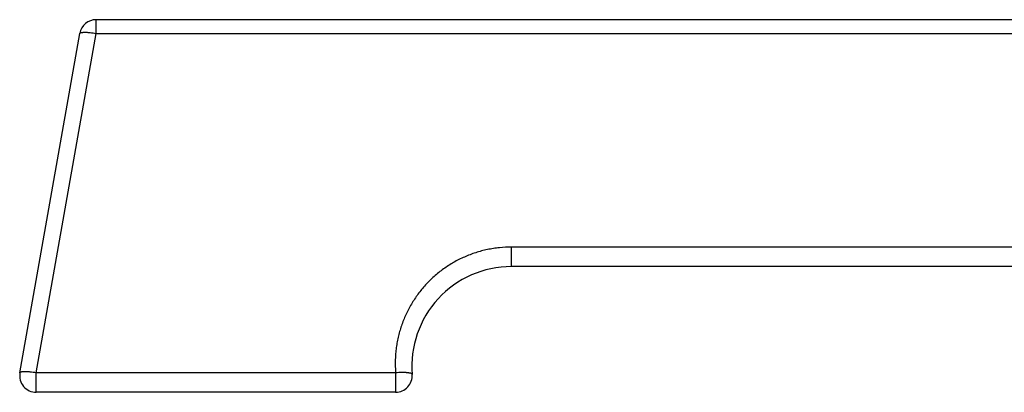
# Model space of a CAD drawing. Units: inches. Extents: x 0 to 11, y 0 to 8.5.
# Drawn here: x 2.9 to 4.3, y 4 to 4.5 of the extents above; entities that cross this region are included whole.
import ezdxf

# ---------------------------------------------------------------- set-up
doc = ezdxf.new("R2010")
doc.units = ezdxf.units.IN
doc.header["$LTSCALE"] = 0.605
doc.header["$MEASUREMENT"] = 0
doc.layers.get('0').update_dxf_attribs({"linetype": 'CONTINUOUS'})

msp = doc.modelspace()

# ---------------------------------------------------------------- linework, layer by layer
at = {"color": 7, "linetype": 'CONTINUOUS'}
for p, q in [((3.0147, 4.4754), (3.0147, 4.4948)), ((3.0147, 4.4948), (5.6243, 4.4948)), ((2.9071, 3.9959), (2.9916, 4.4754)), ((2.9302, 3.9959), (3.0147, 4.4754)), ((3.0147, 4.4754), (5.6405, 4.4754)), ((3.601, 4.146), (3.601, 4.1736)), ((5.8938, 4.1736), (3.601, 4.1736)), ((5.9169, 4.146), (3.601, 4.146)), ((2.9302, 3.9684), (2.9302, 3.9959)), ((3.4376, 3.9959), (2.9302, 3.9959)), ((3.4375, 3.9959), (3.4375, 3.9684)), ((3.4375, 3.9684), (2.9302, 3.9684))]:
    msp.add_line(p, q, dxfattribs=at)
for centre, radius, start, end in [((3.0147, 4.4713), 0.0234, 90, 170), ((3.601, 4.0054), 0.1406, 90, 184.7495), ((2.9302, 3.9918), 0.0234, 170, 270), ((3.4375, 3.9918), 0.0234, 270, 4.7495)]:
    msp.add_arc(centre, radius, start, end, dxfattribs=at)
for points, knots in [([(2.9916, 4.4754), (2.9916, 4.4755), (2.9917, 4.4756), (2.9918, 4.4758), (2.992, 4.4759), (2.9922, 4.4761), (2.9925, 4.4762), (2.9928, 4.4764), (2.9932, 4.4765), (2.9936, 4.4766), (2.9941, 4.4767), (2.9948, 4.4768), (2.9958, 4.4769), (2.9972, 4.477), (2.9987, 4.477), (3.0003, 4.477), (3.0021, 4.4769), (3.0041, 4.4768), (3.0068, 4.4765), (3.0104, 4.4761), (3.0132, 4.4756), (3.0147, 4.4754)], [0, 0, 0, 0, 0.00824, 0.017082, 0.027008, 0.038358, 0.051349, 0.066115, 0.082732, 0.101239, 0.12165, 0.143958, 0.194173, 0.251608, 0.315853, 0.386397, 0.462652, 0.543962, 0.629617, 0.81088, 1, 1, 1, 1]), ([(3.601, 4.1736), (3.5953, 4.1736), (3.5868, 4.1731), (3.5755, 4.1716), (3.567, 4.1701), (3.5587, 4.1681), (3.5478, 4.1649), (3.5372, 4.1608), (3.5269, 4.156), (3.5169, 4.1506), (3.5074, 4.1444), (3.4983, 4.1376), (3.4918, 4.1321), (3.4856, 4.1263), (3.4798, 4.1201), (3.4742, 4.1137), (3.469, 4.1071), (3.4642, 4.1001), (3.4597, 4.093), (3.4556, 4.0856), (3.4518, 4.078), (3.4485, 4.0702), (3.4456, 4.0623), (3.4431, 4.0543), (3.441, 4.0461), (3.4396, 4.0392), (3.4387, 4.0337), (3.4381, 4.0295), (3.4377, 4.0253), (3.4374, 4.0218), (3.4372, 4.019), (3.4371, 4.0162), (3.437, 4.0134), (3.4369, 4.0106), (3.4369, 4.0085), (3.437, 4.0064), (3.4371, 4.0036), (3.4373, 4.0001), (3.4375, 3.9973), (3.4376, 3.9959)], [0, 0, 0, 0, 0.062985, 0.094482, 0.12597, 0.157449, 0.188915, 0.25178, 0.283195, 0.314591, 0.377294, 0.408621, 0.439924, 0.471203, 0.502456, 0.533685, 0.56489, 0.596072, 0.627231, 0.658369, 0.689486, 0.720586, 0.751669, 0.782736, 0.813792, 0.844838, 0.860358, 0.875875, 0.891391, 0.906908, 0.914667, 0.922427, 0.937944, 0.945701, 0.953457, 0.961212, 0.968969, 0.984484, 1, 1, 1, 1]), ([(2.9302, 3.9959), (2.9287, 3.9962), (2.9258, 3.9966), (2.9222, 3.997), (2.9195, 3.9973), (2.9176, 3.9974), (2.9158, 3.9975), (2.9141, 3.9975), (2.9126, 3.9975), (2.9113, 3.9974), (2.9102, 3.9973), (2.9095, 3.9972), (2.909, 3.9971), (2.9086, 3.997), (2.9082, 3.9969), (2.9079, 3.9967), (2.9077, 3.9966), (2.9074, 3.9964), (2.9073, 3.9963), (2.9071, 3.9961), (2.9071, 3.996), (2.9071, 3.9959)], [0, 0, 0, 0, 0.189103, 0.370356, 0.456005, 0.537312, 0.613566, 0.684111, 0.748357, 0.805795, 0.856014, 0.878325, 0.898739, 0.91725, 0.93387, 0.948639, 0.961633, 0.972986, 0.982915, 0.991759, 1, 1, 1, 1]), ([(3.4609, 3.9938), (3.4609, 3.9938), (3.4608, 3.994), (3.4607, 3.9942), (3.4606, 3.9944), (3.4603, 3.9945), (3.4601, 3.9947), (3.4598, 3.9949), (3.4594, 3.995), (3.459, 3.9952), (3.4585, 3.9953), (3.4578, 3.9955), (3.4567, 3.9957), (3.4554, 3.9959), (3.4538, 3.9961), (3.4522, 3.9962), (3.4503, 3.9963), (3.4484, 3.9963), (3.4456, 3.9963), (3.442, 3.9962), (3.439, 3.996), (3.4375, 3.9959)], [0, 0, 0, 0, 0.00839, 0.017374, 0.027428, 0.038894, 0.05199, 0.066854, 0.083564, 0.102159, 0.122654, 0.145043, 0.195408, 0.252975, 0.317325, 0.38794, 0.464218, 0.545493, 0.63104, 0.811816, 1, 1, 1, 1])]:
    msp.add_open_spline(points, degree=3, knots=knots, dxfattribs=at)

doc.saveas('drawing.dxf')
